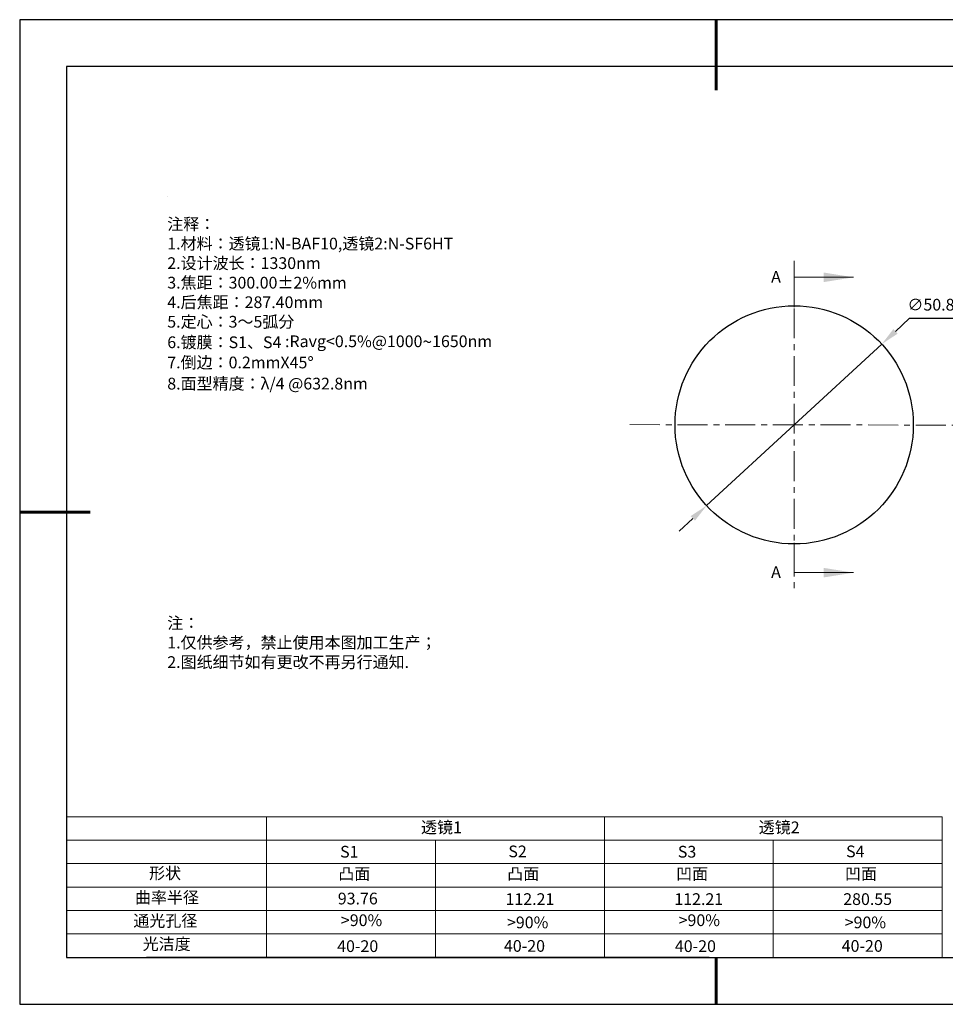
# Model space of a CAD drawing. Units: millimetres. Extents: x 0 to 297, y -2 to 208.
# Drawn here: x 0 to 197, y -2 to 208 of the extents above; entities that cross this region are included whole.
import ezdxf

# ---------------------------------------------------------------- set-up
doc = ezdxf.new("R2010")
doc.units = ezdxf.units.MM
doc.header["$PDSIZE"] = -1
doc.linetypes.add('CENTER', pattern=[10.16, 6.35, -1.27, 1.27, -1.27])
for name, color, linetype in [('1轮廓实线层', 7, 'Continuous'), ('6文字层', 3, 'Continuous'), ('6文字层 @ 1', 3, 'Continuous'), ('细实线层', 7, 'Continuous')]:
    doc.layers.add(name, color=color, linetype=linetype)
for name, color, linetype, lineweight in [('2细线层', 4, 'Continuous', 15), ('3中心线层', 1, 'CENTER', 9), ('7标注层', 4, 'Continuous', 5), ('粗实线层', 7, 'Continuous', 25)]:
    doc.layers.add(name, color=color, linetype=linetype, lineweight=lineweight)
doc.styles.add('TH-GBD2M', font='calibri.ttf', dxfattribs={"width": 0.8, "height": 2.5})
doc.styles.add('标准', font='txt', dxfattribs={"height": 9.59})
doc.dimstyles.new('ISO-25', dxfattribs={"dimtxt": 2.5, "dimasz": 4, "dimexe": 1.25, "dimexo": 0.625, "dimtad": 1, "dimdsep": 46, "dimtxsty": 'Standard', "dimcen": 2.5, "dimadec": 0, "dimazin": 0, "dimtfac": 1, "dimtmove": 0, "dimatfit": 3, "dimfxl": 1, "dimarcsym": 0})

# ---------------------------------------------------------------- blocks, each defined once
blk = doc.blocks.new('*X5')
at = {"layer": '粗实线层', "lineweight": 60}
for p, q in [((0, 105), (0, 90)), ((-148.5, 0), (-133.5, 0)), ((0, -105), (0, -95))]:
    blk.add_line(p, q, dxfattribs=at)
at = {"layer": '粗实线层'}
for p, q in [((-138.5, 95), (-138.5, -95)), ((138.5, 95), (-138.5, 95)), ((-138.5, -95), (138.5, -95))]:
    blk.add_line(p, q, dxfattribs=at)
at = {"layer": '细实线层'}
for p, q in [((148.5, 105), (-148.5, 105)), ((-148.5, 105), (-148.5, -105)), ((-148.5, -105), (148.5, -105))]:
    blk.add_line(p, q, dxfattribs=at)
blk = doc.blocks.new('*D13')
at = {"layer": '7标注层', "color": 0, "lineweight": -2, "transparency": 16777216}
for p, q in [((189.25, 144.43), (186.31, 141.72)), ((204.39, 144.43), (189.25, 144.43)), ((146.04, 104.55), (183.37, 139)), ((143.1, 101.84), (140.16, 99.13))]:
    blk.add_line(p, q, dxfattribs=at)
at = {"layer": '7标注层', "color": 0, "transparency": 16777216}
for points in [[(185.86, 142.21), (186.76, 141.23), (183.37, 139)], [(142.64, 102.33), (143.55, 101.35), (146.04, 104.55)]]:
    blk.add_solid(points, dxfattribs=at)
at = {"layer": 'Defpoints', "color": 0, "transparency": 16777216}
for p in [(183.37, 139), (146.04, 104.55)]:
    blk.add_point(p, dxfattribs=at)
at = {"layer": '7标注层', "color": 0, "transparency": 16777216, "insert": (197.58, 148.29), "char_height": 2.5, "attachment_point": 5, "style": 'TH-GBD2M'}
blk.add_mtext('∅50.80{}{\\H0.71x;\\C3;\\S 0.00^ -0.10;}', dxfattribs=at)

msp = doc.modelspace()

# ---------------------------------------------------------------- linework, layer by layer
at = {"color": 7, "linetype": 'Continuous', "lineweight": 25}
msp.add_circle((164.702, 121.778), 25.4, dxfattribs=at)
msp.add_circle((164.702, 121.778), 25.4, dxfattribs=at)
msp.add_circle((164.702, 121.778), 25.4, dxfattribs=at)
at = {"layer": '1轮廓实线层'}
msp.add_line((146.597, 8.194), (286.597, 8.194), dxfattribs=at)
at = {"layer": '2细线层'}
for p, q in [((9.597, 38.194), (196.243, 38.194)), ((52.243, 38.194), (52.243, 8.194)), ((124.243, 38.194), (124.243, 8.194)), ((196.243, 38.194), (196.243, 8.194)), ((9.597, 33.194), (196.243, 33.194)), ((88.243, 33.194), (88.243, 8.194)), ((160.243, 33.194), (160.243, 8.194)), ((9.597, 28.194), (196.243, 28.194)), ((9.597, 23.194), (196.243, 23.194)), ((9.597, 18.194), (196.243, 18.194)), ((9.597, 13.194), (196.243, 13.194))]:
    msp.add_line(p, q, dxfattribs=at)
at = {"layer": '3中心线层', "color": 1}
for p, q in [((164.702, 156.778), (164.702, 86.778)), ((129.702, 121.829), (199.702, 121.728))]:
    msp.add_line(p, q, dxfattribs=at)
at = {"layer": '6文字层', "color": 0}
msp.add_line((146.597, 8.194), (26.597, 8.194), dxfattribs=at)
at = {"layer": '7标注层'}
for p, q in [((31.057, 170.495), (31.057, 170.495)), ((164.67, 153.248), (164.67, 146.898)), ((164.67, 153.248), (177.37, 153.248)), ((164.67, 90.256), (164.67, 96.606)), ((164.67, 90.256), (177.37, 90.256))]:
    msp.add_line(p, q, dxfattribs=at)
for points in [[(177.37, 153.248), (171.02, 154.264), (171.02, 152.232)], [(177.37, 90.256), (171.02, 91.272), (171.02, 89.24)]]:
    msp.add_solid(points, dxfattribs=at)

# ---------------------------------------------------------------- block references
at = {"layer": '粗实线层'}
msp.add_blockref('*X5', (148.097, 103.194), dxfattribs=at)

# ---------------------------------------------------------------- texts
at = {"layer": '6文字层', "color": 3, "insert": (77.77, 147.589), "char_height": 2.5, "attachment_point": 5}
msp.add_mtext_dynamic_manual_height_columns('\\pxsm1,ql;{\\fSimSun|b0|i0|c134|p2;注释：\\fSimSun|b0|i0|c0|p2; \\P\\fSimSun|b0|i0|c134|p2;1.材料：透镜1:N-BAF10,透镜2:N-SF6HT\\fSimSun|b0|i0|c0|p2;                                         \\P\\fSimSun|b0|i0|c134|p2;2.设计波长：1330\\fSimSun|b0|i0|c0|p2;nm         \\P\\fSimSun|b0|i0|c134|p2;3.焦距：300.00\\fAdobe Pi Std|b0|i0|c134|p0;\\C256;±\\fSimSun|b0|i0|c134|p2;\\C3;2%\\H0.99999x;mm\\P4.后焦距：287.40mm\\fSimSun|b0|i0|c0|p2;     \\P\\fSimSun|b0|i0|c134|p2;5.定心：3～5弧分\\P6.镀膜：S1、S4 :Ravg<0.5%@1000\\fAharoni|b0|i0|c177|p2;\\H1.0833x;\\C256;~\\fSimSun|b0|i0|c134|p2;\\H0.92311x;\\C3;1650nm\\fSimSun|b0|i0|c0|p2;\\H0.99999x; \\fSimSun|b0|i0|c134|p2;\\P7.倒边：0.2mm\\f@SimSun|b0|i0|c0|p2;\\C256;X\\f@SimSun|b0|i0|c134|p2;45\\fAdobe Pi Std|b0|i0|c134|p0;\\H1.0833x;°\\P\\fSimSun|b0|i0|c134|p2;\\H0.92311x;\\C3;8.面型精度：λ/4 @632.8nm}', width=93.42571, gutter_width=1, heights=[126.523], dxfattribs=at)
at = {"layer": '6文字层', "insert": (31.057, 80.769), "char_height": 2.5, "attachment_point": 1, "style": '标准'}
msp.add_mtext_dynamic_manual_height_columns('{\\fSimSun|b1|i0|c134|p2;\\C1;注：\\P\\pxqj;1.仅供参考，禁止使用本图加工生产；\\P2.图纸细节如有更改不再另行通知.}', width=119.68608, gutter_width=1, heights=[0], dxfattribs=at)
at = {"layer": '6文字层', "attachment_point": 1}
for s, width, heights, insert, char_height in [('{\\fSimSun|b0|i0|c134|p2;透镜1}', 21.8361, [0], (85.153, 37.187), 2.5), ('{\\fSimSun|b0|i0|c134|p2;透镜2}', 21.8361, [0], (157.153, 37.187), 2.5), ('{\\fSimSun|b0|i0|c0|p2;S1}', 24.72262, [0], (67.904, 31.984), 2.5), ('{\\fSimSun|b0|i0|c0|p2;S\\fSimSun|b0|i0|c134|p2;2}', 21.29572, [0], (103.765, 32.053), 2.5), ('{\\fSimSun|b0|i0|c0|p2;S\\fSimSun|b0|i0|c134|p2;3}', 24.72262, [0], (139.904, 31.984), 2.5), ('{\\fSimSun|b0|i0|c0|p2;S\\fSimSun|b0|i0|c134|p2;4}', 21.29572, [0], (175.765, 32.053), 2.5), ('{\\fSimSun|b0|i0|c134|p2;形状}', 13.96779, [0], (27.177, 27.403), 2.5), ('{\\fSimSun|b0|i0|c134|p2;凸面}', 16.12894, [0], (67.527, 27.278), 2.5), ('{\\fSimSun|b0|i0|c134|p2;凸面}', 16.12894, [0], (103.527, 27.278), 2.5), ('{\\fSimSun|b0|i0|c134|p2;凹面}', 16.12894, [0], (139.527, 27.278), 2.5), ('{\\fSimSun|b0|i0|c134|p2;凹面}', 16.12894, [0], (175.527, 27.278), 2.5), ('{\\fSimSun|b0|i0|c134|p2;曲率半径}', 14.28156, [0], (24.167, 22.232), 2.5), ('\\pxt4;{\\fSimSun|b0|i0|c134|p2;112.21}', 35.36398, [5], (103.158, 21.879), 2.5), ('\\pxt4;{\\fSimSun|b0|i0|c134|p2;112.21}', 35.36398, [5], (139.158, 21.879), 2.5), ('\\pxt4;{\\fSimSun|b0|i0|c134|p2;280.55}', 35.36398, [5], (175.158, 21.879), 2.5), ('{\\fSimSun|b0|i0|c134|p2;通光孔径}', 15.56923, [0], (23.819, 17.258), 2.5), ('\\pxsm1,ql;{\\fSimSun|b0|i0|c134|p2;\\C3;>90%}', 25.43244, [0], (68.066, 17.378), 2.5), ('{\\fSimSun|b0|i0|c134|p2;\\C3;>90%}', 25.43244, [0], (103.477, 16.914), 2.5), ('\\pxsm1,ql;{\\fSimSun|b0|i0|c134|p2;\\C3;>90%}', 25.43244, [0], (140.066, 17.378), 2.5), ('{\\fSimSun|b0|i0|c134|p2;\\C3;>90%}', 25.43244, [0], (175.477, 16.914), 2.5), ('{\\fSimSun|b0|i0|c134|p2;光洁度}', 16.39629, [0], (25.815, 12.309), 2.5), ('{\\fSimSun|b0|i0|c134|p2;\\H1.25x;40-\\H1x;20}', 19.16365, [0], (67.272, 11.848), 2), ('{\\fSimSun|b0|i0|c134|p2;\\H1.25x;40-\\H1x;20}', 19.16365, [0], (102.833, 11.893), 2), ('{\\fSimSun|b0|i0|c134|p2;\\H1.25x;40-\\H1x;20}', 19.16365, [0], (139.272, 11.848), 2), ('{\\fSimSun|b0|i0|c134|p2;\\H1.25x;40-\\H1x;20}', 19.16365, [0], (174.833, 11.893), 2)]:
    msp.add_mtext_dynamic_manual_height_columns(s, width=width, gutter_width=17.5, heights=heights, dxfattribs=dict(at, insert=insert, char_height=char_height))
at = {"layer": '6文字层 @ 1', "insert": (67.41, 22.001), "char_height": 2.5, "attachment_point": 1}
msp.add_mtext_dynamic_manual_height_columns('{\\fSimSun|b0|i0|c134|p2;\\C3;93.76}', width=6.46354, gutter_width=12.5, heights=[-2.5], dxfattribs=at)
at = {"layer": '7标注层', "color": 3, "char_height": 2.5, "attachment_point": 5, "style": 'TH-GBD2M'}
for insert in [(160.832, 153.05), (160.832, 90.058)]:
    msp.add_mtext('A', dxfattribs=dict(at, insert=insert))

# ---------------------------------------------------------------- dimensions: what is measured, and where the dimension line sits
at = {"layer": '7标注层'}
dim = msp.add_diameter_dim_2p(p1=(146.036, 104.552), p2=(183.368, 139.004), text='<>{}{\\H0.71x;\\C3;\\S 0.00^ -0.10;}', dimstyle='ISO-25', override={"dimtxt": 3.5, "dimexe": 2, "dimexo": 0, "dimgap": 1.524, "dimtih": 1, "dimtoh": 1, "dimzin": 0, "dimtxsty": 'TH-GBD2M', "dimadec": 2, "dimtp": 0, "dimtm": 0.1, "dimtdec": 2, "dimtzin": 0}, dxfattribs=at)
dim.commit()
dim.dimension.update_dxf_attribs({"geometry": '*D13', "text_midpoint": (197.581, 148.29)})

doc.saveas('drawing.dxf')
